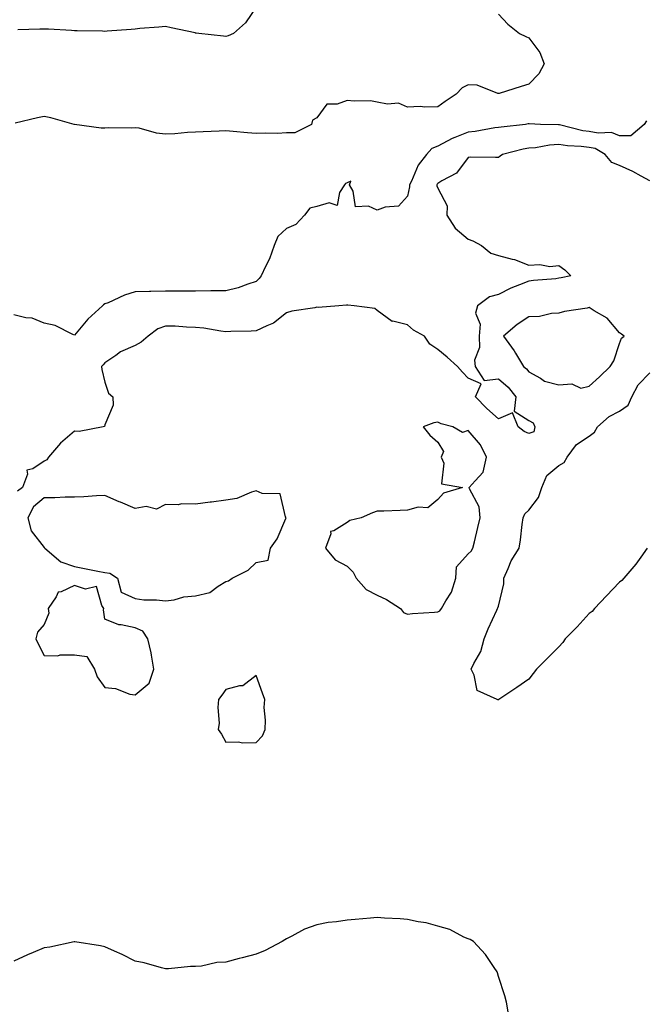
# Model space of a CAD drawing. Units: inches. Extents: x 1010723 to 1013363, y 7345418 to 7348058.
# Drawn here: x 1012290 to 1012497, y 7346781 to 7347107 of the extents above; entities that cross this region are included whole.
import ezdxf

# ---------------------------------------------------------------- set-up
doc = ezdxf.new("R2010")
doc.units = ezdxf.units.IN
doc.header["$MEASUREMENT"] = 0
doc.layers.add('Contour_10107345', color=7, linetype='Continuous', true_color=0xbc143f)

msp = doc.modelspace()

# ---------------------------------------------------------------- linework, layer by layer
at = {"layer": 'Contour_10107345'}
for points in [[(1012448.05, 7347108.32, 3248), (1012451.13, 7347104.99, 3248), (1012455.01, 7347101.92, 3248), (1012457.05, 7347100.92, 3248), (1012458.05, 7347100.46, 3248), (1012461.75, 7347095.62, 3248), (1012463.18, 7347091.92, 3248), (1012461.39, 7347088.58, 3248), (1012458.05, 7347085.21, 3248), (1012455.6, 7347084.38, 3248), (1012448.26, 7347082.14, 3248), (1012448.05, 7347082.07, 3248), (1012447.89, 7347082.08, 3248), (1012440.98, 7347084.85, 3248), (1012438.05, 7347084.94, 3248), (1012436.04, 7347083.94, 3248), (1012434.04, 7347081.92, 3248), (1012430.45, 7347079.52, 3248), (1012428.05, 7347077.75, 3248), (1012423.71, 7347077.58, 3248), (1012422.2, 7347077.77, 3248), (1012418.05, 7347077.55, 3248), (1012415.09, 7347078.96, 3248), (1012411.38, 7347078.59, 3248), (1012408.05, 7347079.29, 3248), (1012405.83, 7347079.7, 3248), (1012400.43, 7347079.53, 3248), (1012398.05, 7347079.84, 3248), (1012394.76, 7347078.63, 3248), (1012391.33, 7347078.64, 3248), (1012388.05, 7347074.05, 3248), (1012386.69, 7347073.28, 3248), (1012386.35, 7347071.92, 3248), (1012380.81, 7347069.16, 3248), (1012378.05, 7347069.07, 3248), (1012375.08, 7347068.95, 3248), (1012370.97, 7347069, 3248), (1012368.05, 7347068.87, 3248), (1012365.2, 7347069.07, 3248), (1012360.4, 7347069.57, 3248), (1012358.05, 7347069.74, 3248), (1012355.77, 7347069.64, 3248), (1012350.51, 7347069.45, 3248), (1012348.05, 7347069.35, 3248), (1012345.39, 7347069.26, 3248), (1012341.17, 7347068.81, 3248), (1012338.05, 7347068.73, 3248), (1012335.09, 7347068.96, 3248), (1012329.34, 7347070.63, 3248), (1012328.05, 7347070.79, 3248), (1012326.79, 7347070.67, 3248), (1012319.18, 7347070.79, 3248), (1012318.05, 7347070.65, 3248), (1012316.83, 7347070.69, 3248), (1012308.06, 7347071.91, 3248), (1012307.98, 7347071.92, 3248), (1012300.22, 7347074.09, 3248), (1012298.05, 7347074.47, 3248), (1012295.87, 7347074.1, 3248), (1012288.4, 7347072.27, 3248)], [(1012368.05, 7347110.69, 3247), (1012364.52, 7347105.45, 3247), (1012360.59, 7347101.92, 3247), (1012358.8, 7347101.17, 3247), (1012358.05, 7347101, 3247), (1012357.24, 7347101.11, 3247), (1012349.05, 7347101.92, 3247), (1012348.21, 7347102.07, 3247), (1012348.05, 7347102.08, 3247), (1012347.84, 7347102.13, 3247), (1012339.97, 7347103.85, 3247), (1012338.05, 7347104.22, 3247), (1012335.9, 7347104.06, 3247), (1012329.66, 7347103.54, 3247), (1012328.05, 7347103.4, 3247), (1012326.74, 7347103.23, 3247), (1012318.87, 7347102.75, 3247), (1012318.05, 7347102.65, 3247), (1012317.32, 7347102.66, 3247), (1012308.95, 7347102.82, 3247), (1012308.05, 7347102.82, 3247), (1012307.09, 7347102.88, 3247), (1012299.45, 7347103.32, 3247), (1012298.05, 7347103.4, 3247), (1012296.59, 7347103.38, 3247), (1012289.33, 7347103.19, 3247)], [(1012496.9, 7347073.08, 3249), (1012496.14, 7347071.92, 3249), (1012491.81, 7347068.16, 3249), (1012488.05, 7347068.18, 3249), (1012485.39, 7347069.26, 3249), (1012481.01, 7347068.97, 3249), (1012478.05, 7347069.56, 3249), (1012475.95, 7347069.83, 3249), (1012468.22, 7347071.76, 3249), (1012468.05, 7347071.78, 3249), (1012467.9, 7347071.77, 3249), (1012461.98, 7347071.92, 3249), (1012458.2, 7347072.07, 3249), (1012458.05, 7347072.06, 3249), (1012457.92, 7347072.05, 3249), (1012457, 7347071.92, 3249), (1012448.93, 7347071.04, 3249), (1012448.05, 7347070.86, 3249), (1012446.88, 7347070.74, 3249), (1012440.41, 7347069.56, 3249), (1012438.05, 7347069.36, 3249), (1012433.69, 7347067.57, 3249), (1012432.73, 7347067.24, 3249), (1012428.05, 7347064.72, 3249), (1012426.08, 7347063.89, 3249), (1012424.3, 7347061.92, 3249), (1012421.57, 7347058.41, 3249), (1012419.31, 7347053.18, 3249), (1012418.66, 7347051.92, 3249), (1012418.69, 7347051.28, 3249), (1012418.05, 7347048.18, 3249), (1012415.06, 7347044.91, 3249), (1012410.67, 7347044.54, 3249), (1012408.05, 7347043.54, 3249), (1012405.11, 7347044.86, 3249), (1012400.83, 7347044.7, 3249), (1012400.1, 7347049.87, 3249), (1012398.91, 7347051.92, 3249), (1012399.29, 7347053.16, 3249), (1012398.05, 7347052.65, 3249), (1012397.55, 7347052.42, 3249), (1012397.23, 7347051.92, 3249), (1012395.55, 7347049.42, 3249), (1012394.84, 7347045.14, 3249), (1012392.13, 7347046.01, 3249), (1012388.05, 7347044.76, 3249), (1012385.75, 7347044.22, 3249), (1012384.05, 7347041.92, 3249), (1012381.14, 7347038.84, 3249), (1012378.05, 7347037.52, 3249), (1012375.14, 7347034.83, 3249), (1012373.99, 7347031.92, 3249), (1012372.44, 7347027.53, 3249), (1012371.11, 7347024.98, 3249), (1012369.72, 7347021.92, 3249), (1012369.03, 7347020.94, 3249), (1012368.05, 7347019.94, 3249), (1012365.24, 7347019.11, 3249), (1012362.09, 7347017.88, 3249), (1012358.05, 7347016.96, 3249), (1012353.08, 7347016.9, 3249), (1012353.03, 7347016.9, 3249), (1012348.05, 7347016.83, 3249), (1012343.17, 7347016.81, 3249), (1012342.92, 7347016.79, 3249), (1012338.05, 7347016.76, 3249), (1012333.26, 7347016.71, 3249), (1012332.77, 7347016.64, 3249), (1012328.05, 7347016.57, 3249), (1012324.54, 7347015.43, 3249), (1012319.12, 7347012.99, 3249), (1012318.05, 7347012.57, 3249), (1012317.64, 7347012.33, 3249), (1012317.27, 7347011.92, 3249), (1012312.39, 7347007.58, 3249), (1012308.05, 7347002.31, 3249), (1012307.46, 7347002.51, 3249), (1012301.62, 7347005.49, 3249), (1012298.05, 7347006.23, 3249), (1012294.02, 7347007.89, 3249), (1012291.97, 7347008, 3249), (1012288.05, 7347008.97, 3249)], [(1012498.05, 7347053.28, 3250), (1012495.21, 7347054.76, 3250), (1012492.43, 7347056.3, 3250), (1012488.05, 7347058.3, 3250), (1012485.46, 7347059.33, 3250), (1012483.27, 7347061.92, 3250), (1012480.03, 7347063.9, 3250), (1012478.05, 7347064.3, 3250), (1012475.34, 7347064.64, 3250), (1012470.9, 7347064.77, 3250), (1012468.05, 7347065.22, 3250), (1012464.96, 7347065.01, 3250), (1012460.34, 7347064.21, 3250), (1012458.05, 7347064.02, 3250), (1012456.25, 7347063.72, 3250), (1012449.44, 7347061.92, 3250), (1012448.57, 7347061.4, 3250), (1012448.05, 7347061.02, 3250), (1012447.05, 7347060.92, 3250), (1012438.91, 7347061.06, 3250), (1012438.05, 7347060.95, 3250), (1012434.2, 7347055.76, 3250), (1012429.37, 7347053.24, 3250), (1012428.05, 7347052.39, 3250), (1012427.84, 7347052.13, 3250), (1012427.73, 7347051.92, 3250), (1012427.75, 7347051.62, 3250), (1012428.05, 7347050.83, 3250), (1012431.09, 7347044.96, 3250), (1012431.06, 7347041.92, 3250), (1012433.8, 7347037.67, 3250), (1012438.05, 7347033.97, 3250), (1012439.58, 7347033.45, 3250), (1012442.42, 7347031.92, 3250), (1012445.5, 7347029.37, 3250), (1012448.05, 7347028.6, 3250), (1012452.61, 7347027.36, 3250), (1012453.39, 7347027.26, 3250), (1012458.05, 7347025.37, 3250), (1012461.72, 7347025.6, 3250), (1012465.04, 7347024.92, 3250), (1012468.05, 7347025.25, 3250), (1012469.99, 7347023.86, 3250), (1012472, 7347021.92, 3250), (1012468.81, 7347021.16, 3250), (1012468.05, 7347021.05, 3250), (1012467.05, 7347020.92, 3250), (1012459.62, 7347020.35, 3250), (1012458.05, 7347020.13, 3250), (1012454.97, 7347018.84, 3250), (1012452.16, 7347017.81, 3250), (1012448.05, 7347015.73, 3250), (1012445.08, 7347014.88, 3250), (1012441.18, 7347011.92, 3250), (1012440.46, 7347009.51, 3250), (1012442, 7347005.87, 3250), (1012441.65, 7347001.92, 3250), (1012441.79, 7346998.17, 3250), (1012440.14, 7346994.01, 3250), (1012440.34, 7346991.92, 3250), (1012443.39, 7346987.27, 3250), (1012448.05, 7346987.86, 3250), (1012451.23, 7346985.1, 3250), (1012453.82, 7346981.92, 3250), (1012453.23, 7346977.1, 3250), (1012458.05, 7346974.04, 3250), (1012459.47, 7346973.34, 3250), (1012460.07, 7346971.92, 3250), (1012459.7, 7346970.27, 3250), (1012458.05, 7346969.78, 3250), (1012456.53, 7346970.4, 3250), (1012454.51, 7346971.92, 3250), (1012452.71, 7346976.58, 3250), (1012448.05, 7346974.57, 3250), (1012444.2, 7346978.07, 3250), (1012440.46, 7346981.92, 3250), (1012442.37, 7346986.23, 3250), (1012438.05, 7346988.01, 3250), (1012436.19, 7346990.06, 3250), (1012434.53, 7346991.92, 3250), (1012431.1, 7346994.97, 3250), (1012428.05, 7346997.56, 3250), (1012425.44, 7346999.31, 3250), (1012423.61, 7347001.92, 3250), (1012419.99, 7347003.86, 3250), (1012418.05, 7347005.65, 3250), (1012413.12, 7347006.85, 3250), (1012412.95, 7347006.83, 3250), (1012408.05, 7347010.43, 3250), (1012407.19, 7347011.06, 3250), (1012400.37, 7347011.92, 3250), (1012398.28, 7347012.15, 3250), (1012398.05, 7347012.13, 3250), (1012397.83, 7347012.15, 3250), (1012395.31, 7347011.92, 3250), (1012388.52, 7347011.45, 3250), (1012388.05, 7347011.47, 3250), (1012387.45, 7347011.32, 3250), (1012379.8, 7347010.17, 3250), (1012378.05, 7347009.65, 3250), (1012373.78, 7347006.19, 3250), (1012371.51, 7347005.37, 3250), (1012368.05, 7347003.69, 3250), (1012366.38, 7347003.59, 3250), (1012359.62, 7347003.49, 3250), (1012358.05, 7347003.4, 3250), (1012356.37, 7347003.6, 3250), (1012350.7, 7347004.57, 3250), (1012348.05, 7347004.84, 3250), (1012345.08, 7347004.89, 3250), (1012341.31, 7347005.19, 3250), (1012338.05, 7347005.25, 3250), (1012335.57, 7347004.4, 3250), (1012332.38, 7347001.92, 3250), (1012330.05, 7346999.92, 3250), (1012328.05, 7346998.84, 3250), (1012323.25, 7346996.72, 3250), (1012321.71, 7346995.59, 3250), (1012318.05, 7346993.1, 3250), (1012317.48, 7346992.49, 3250), (1012316.99, 7346991.92, 3250), (1012317.07, 7346990.94, 3250), (1012318.05, 7346986.75, 3250), (1012319.26, 7346983.13, 3250), (1012320.65, 7346981.92, 3250), (1012320.84, 7346979.12, 3250), (1012318.05, 7346972.6, 3250), (1012317.92, 7346972.05, 3250), (1012317.53, 7346971.92, 3250), (1012309.55, 7346970.42, 3250), (1012308.05, 7346970.5, 3250), (1012303.4, 7346966.57, 3250), (1012299.4, 7346961.92, 3250), (1012298.86, 7346961.11, 3250), (1012298.05, 7346960.63, 3250), (1012294.26, 7346958.13, 3250), (1012292.31, 7346957.66, 3250), (1012292.5, 7346956.38, 3250), (1012290.85, 7346951.92, 3250), (1012289.23, 7346950.74, 3250)], [(1012497.17, 7346931.92, 3250), (1012495.03, 7346928.9, 3250), (1012493.42, 7346926.54, 3250), (1012489.51, 7346921.92, 3250), (1012488.81, 7346921.16, 3250), (1012488.05, 7346920.62, 3250), (1012483.79, 7346916.18, 3250), (1012479.73, 7346911.92, 3250), (1012478.98, 7346910.99, 3250), (1012478.05, 7346910.27, 3250), (1012474.07, 7346905.9, 3250), (1012470.07, 7346901.92, 3250), (1012469.29, 7346900.68, 3250), (1012468.05, 7346899.3, 3250), (1012464.32, 7346895.65, 3250), (1012460.6, 7346891.92, 3250), (1012459.55, 7346890.42, 3250), (1012458.05, 7346888.56, 3250), (1012454.09, 7346885.87, 3250), (1012448.21, 7346881.92, 3250), (1012448.13, 7346881.84, 3250), (1012448.05, 7346881.73, 3250), (1012447.88, 7346881.75, 3250), (1012447.63, 7346881.92, 3250), (1012440.97, 7346884.84, 3250), (1012440.08, 7346889.89, 3250), (1012439.07, 7346891.92, 3250), (1012439.9, 7346893.77, 3250), (1012442.22, 7346897.75, 3250), (1012443.36, 7346901.92, 3250), (1012444.69, 7346905.28, 3250), (1012447.53, 7346911.4, 3250), (1012447.76, 7346911.92, 3250), (1012447.83, 7346912.14, 3250), (1012448.05, 7346912.74, 3250), (1012449.83, 7346920.14, 3250), (1012449.79, 7346921.92, 3250), (1012451.29, 7346925.16, 3250), (1012452.29, 7346927.68, 3250), (1012454.84, 7346931.92, 3250), (1012455.34, 7346934.63, 3250), (1012455.85, 7346939.72, 3250), (1012456.2, 7346941.92, 3250), (1012456.79, 7346943.18, 3250), (1012458.05, 7346944.43, 3250), (1012461.32, 7346948.65, 3250), (1012462.37, 7346951.92, 3250), (1012464.05, 7346955.92, 3250), (1012468.05, 7346959.25, 3250), (1012469.77, 7346960.2, 3250), (1012470.78, 7346961.92, 3250), (1012473.87, 7346966.1, 3250), (1012478.05, 7346968.89, 3250), (1012479.76, 7346970.21, 3250), (1012480.74, 7346971.92, 3250), (1012484.6, 7346975.37, 3250), (1012488.05, 7346977.17, 3250), (1012490.85, 7346979.12, 3250), (1012492.13, 7346981.92, 3250), (1012494.15, 7346985.81, 3250), (1012498.05, 7346989.84, 3250)], [(1012451.24, 7346778.72, 3251), (1012450.75, 7346781.92, 3251), (1012450.14, 7346784.01, 3251), (1012448.05, 7346790.3, 3251), (1012447.72, 7346791.59, 3251), (1012447.63, 7346791.92, 3251), (1012446.65, 7346793.32, 3251), (1012443.79, 7346797.66, 3251), (1012439.8, 7346801.92, 3251), (1012438.69, 7346802.56, 3251), (1012438.05, 7346802.75, 3251), (1012436.59, 7346803.38, 3251), (1012431.96, 7346805.83, 3251), (1012428.05, 7346807, 3251), (1012424.23, 7346808.1, 3251), (1012421.55, 7346808.42, 3251), (1012418.05, 7346809.19, 3251), (1012415.57, 7346809.44, 3251), (1012410.39, 7346809.58, 3251), (1012408.05, 7346809.79, 3251), (1012405.75, 7346809.62, 3251), (1012400.78, 7346809.19, 3251), (1012398.05, 7346809, 3251), (1012394.55, 7346808.42, 3251), (1012391.81, 7346808.17, 3251), (1012388.05, 7346807.45, 3251), (1012383.98, 7346806, 3251), (1012379.81, 7346803.68, 3251), (1012378.05, 7346802.84, 3251), (1012377.48, 7346802.49, 3251), (1012376.64, 7346801.92, 3251), (1012370.98, 7346798.99, 3251), (1012368.05, 7346797.7, 3251), (1012363.41, 7346796.56, 3251), (1012362.4, 7346796.27, 3251), (1012358.05, 7346795.11, 3251), (1012355.05, 7346794.92, 3251), (1012349.94, 7346793.81, 3251), (1012348.05, 7346793.65, 3251), (1012346.35, 7346793.61, 3251), (1012339.06, 7346792.93, 3251), (1012338.05, 7346792.91, 3251), (1012336.81, 7346793.17, 3251), (1012331.03, 7346794.9, 3251), (1012328.05, 7346795.4, 3251), (1012323.8, 7346797.67, 3251), (1012321.27, 7346798.7, 3251), (1012318.05, 7346800.15, 3251), (1012316.64, 7346800.51, 3251), (1012308.2, 7346801.77, 3251), (1012308.05, 7346801.81, 3251), (1012307.91, 7346801.78, 3251), (1012299.89, 7346800.08, 3251), (1012298.05, 7346799.84, 3251), (1012294.42, 7346798.28, 3251), (1012292.46, 7346797.51, 3251), (1012288.05, 7346795.42, 3251)]]:
    msp.add_polyline3d(points, dxfattribs=at)
for points in [[(1012478.05, 7346985.39, 3251), (1012481.46, 7346988.51, 3251), (1012484.91, 7346991.92, 3251), (1012486.16, 7346993.81, 3251), (1012488.05, 7346999.51, 3251), (1012488.66, 7347001.31, 3251), (1012489.58, 7347001.92, 3251), (1012488.67, 7347002.55, 3251), (1012488.05, 7347002.99, 3251), (1012483.99, 7347007.86, 3251), (1012479.71, 7347010.26, 3251), (1012478.05, 7347011.35, 3251), (1012477.31, 7347011.17, 3251), (1012469.88, 7347010.09, 3251), (1012468.05, 7347009.53, 3251), (1012465.57, 7347009.44, 3251), (1012461.56, 7347008.42, 3251), (1012458.05, 7347008.34, 3251), (1012454.19, 7347005.78, 3251), (1012449.73, 7347001.92, 3251), (1012453.21, 7346997.08, 3251), (1012453.67, 7346996.3, 3251), (1012456.38, 7346991.92, 3251), (1012457.29, 7346991.16, 3251), (1012458.05, 7346990.18, 3251), (1012461.96, 7346988.01, 3251), (1012463.23, 7346987.1, 3251), (1012468.05, 7346985.88, 3251), (1012472.28, 7346986.14, 3251), (1012475.25, 7346984.72, 3251)], [(1012428.05, 7346910.89, 3251), (1012428.74, 7346911.22, 3251), (1012429.22, 7346911.92, 3251), (1012430.65, 7346914.52, 3251), (1012432.58, 7346917.39, 3251), (1012434, 7346921.92, 3251), (1012434.24, 7346925.73, 3251), (1012438.05, 7346930.06, 3251), (1012439.04, 7346930.94, 3251), (1012439.64, 7346931.92, 3251), (1012440.12, 7346933.99, 3251), (1012441.26, 7346938.71, 3251), (1012441.99, 7346941.92, 3251), (1012441.63, 7346945.5, 3251), (1012438.47, 7346951.5, 3251), (1012438.37, 7346951.92, 3251), (1012440.32, 7346954.18, 3251), (1012442.96, 7346957.01, 3251), (1012444.14, 7346961.92, 3251), (1012442.15, 7346966.02, 3251), (1012438.05, 7346970.8, 3251), (1012436.21, 7346970.08, 3251), (1012433.04, 7346971.92, 3251), (1012429.14, 7346973.01, 3251), (1012428.05, 7346973.52, 3251), (1012426.66, 7346973.31, 3251), (1012423.15, 7346971.92, 3251), (1012425.36, 7346969.23, 3251), (1012428.05, 7346966.96, 3251), (1012429.91, 7346963.78, 3251), (1012429.18, 7346961.92, 3251), (1012429.97, 7346960, 3251), (1012429.28, 7346953.15, 3251), (1012436.23, 7346951.92, 3251), (1012429.9, 7346950.07, 3251), (1012428.05, 7346947.97, 3251), (1012424.77, 7346945.2, 3251), (1012421.52, 7346945.39, 3251), (1012418.05, 7346944.39, 3251), (1012415.6, 7346944.37, 3251), (1012410.25, 7346944.12, 3251), (1012408.05, 7346944.09, 3251), (1012406.46, 7346943.51, 3251), (1012402.73, 7346941.92, 3251), (1012398.98, 7346940.99, 3251), (1012398.05, 7346940.36, 3251), (1012393.71, 7346937.59, 3251), (1012392.6, 7346937.37, 3251), (1012392.73, 7346936.6, 3251), (1012390.98, 7346931.92, 3251), (1012394.18, 7346928.05, 3251), (1012398.05, 7346925.98, 3251), (1012400.05, 7346923.92, 3251), (1012401.05, 7346921.92, 3251), (1012404.37, 7346918.24, 3251), (1012408.05, 7346916.34, 3251), (1012411.1, 7346914.97, 3251), (1012415.66, 7346911.92, 3251), (1012416.7, 7346910.57, 3251), (1012418.05, 7346910.04, 3251), (1012419.72, 7346910.25, 3251), (1012426.88, 7346910.75, 3251)], [(1012358.05, 7346920.89, 3251), (1012358.88, 7346921.09, 3251), (1012360.08, 7346921.92, 3251), (1012365.34, 7346924.63, 3251), (1012368.05, 7346927.09, 3251), (1012372, 7346927.97, 3251), (1012372.81, 7346931.92, 3251), (1012374.99, 7346934.98, 3251), (1012377.78, 7346941.64, 3251), (1012377.91, 7346941.92, 3251), (1012377.7, 7346942.28, 3251), (1012375.97, 7346949.84, 3251), (1012370.07, 7346949.9, 3251), (1012368.05, 7346950.81, 3251), (1012366.54, 7346950.4, 3251), (1012361.65, 7346948.32, 3251), (1012358.05, 7346947.69, 3251), (1012353.26, 7346947.13, 3251), (1012352.84, 7346947.13, 3251), (1012348.05, 7346946.46, 3251), (1012343.42, 7346946.55, 3251), (1012342.3, 7346946.17, 3251), (1012338.05, 7346946.36, 3251), (1012335.15, 7346944.82, 3251), (1012331.72, 7346945.6, 3251), (1012328.05, 7346944.94, 3251), (1012323.18, 7346947.05, 3251), (1012322.74, 7346947.23, 3251), (1012318.05, 7346949.25, 3251), (1012315.34, 7346949.21, 3251), (1012311.16, 7346948.81, 3251), (1012308.05, 7346948.78, 3251), (1012304.91, 7346948.78, 3251), (1012301.5, 7346948.48, 3251), (1012298.05, 7346948.48, 3251), (1012294.47, 7346945.51, 3251), (1012292.63, 7346941.92, 3251), (1012293.72, 7346937.59, 3251), (1012298.05, 7346932.09, 3251), (1012298.18, 7346932.04, 3251), (1012298.24, 7346931.92, 3251), (1012303.53, 7346927.39, 3251), (1012308.05, 7346925.8, 3251), (1012311.31, 7346925.18, 3251), (1012315.7, 7346924.27, 3251), (1012318.05, 7346923.81, 3251), (1012319.75, 7346923.62, 3251), (1012322.21, 7346921.92, 3251), (1012323.45, 7346917.32, 3251), (1012328.05, 7346915.21, 3251), (1012330.95, 7346914.82, 3251), (1012335.16, 7346914.81, 3251), (1012338.05, 7346914.5, 3251), (1012340.95, 7346914.82, 3251), (1012344.16, 7346915.81, 3251), (1012348.05, 7346916.08, 3251), (1012352.72, 7346917.25, 3251), (1012355.5, 7346919.37, 3251)], [(1012328.05, 7346883.37, 3251), (1012332.74, 7346887.24, 3251), (1012334.28, 7346891.92, 3251), (1012333.44, 7346896.53, 3251), (1012333.38, 7346897.25, 3251), (1012332.29, 7346901.92, 3251), (1012330.6, 7346904.47, 3251), (1012328.05, 7346905.56, 3251), (1012323.4, 7346906.57, 3251), (1012322.69, 7346906.55, 3251), (1012318.05, 7346908.41, 3251), (1012317.62, 7346911.49, 3251), (1012317.76, 7346911.92, 3251), (1012317.06, 7346912.9, 3251), (1012315.33, 7346919.19, 3251), (1012311.63, 7346918.33, 3251), (1012308.05, 7346919.51, 3251), (1012303.6, 7346917.46, 3251), (1012302.59, 7346917.37, 3251), (1012301.98, 7346915.85, 3251), (1012299.29, 7346911.92, 3251), (1012299.59, 7346910.37, 3251), (1012298.05, 7346906.63, 3251), (1012295.79, 7346904.17, 3251), (1012295.28, 7346901.92, 3251), (1012296.15, 7346900.01, 3251), (1012298.05, 7346896.4, 3251), (1012302.48, 7346896.35, 3251), (1012303.3, 7346896.67, 3251), (1012308.05, 7346896.65, 3251), (1012312.16, 7346896.03, 3251), (1012314.63, 7346891.92, 3251), (1012315.48, 7346889.36, 3251), (1012318.05, 7346885.87, 3251), (1012321.6, 7346885.48, 3251), (1012326.28, 7346883.69, 3251)], [(1012368.05, 7346867.63, 3251), (1012370.08, 7346869.89, 3251), (1012371.04, 7346871.92, 3251), (1012371.15, 7346875.02, 3251), (1012370.73, 7346879.24, 3251), (1012370.86, 7346881.92, 3251), (1012370.15, 7346884.02, 3251), (1012368.05, 7346889.81, 3251), (1012363.64, 7346886.34, 3251), (1012362.54, 7346886.41, 3251), (1012358.05, 7346885.17, 3251), (1012356.71, 7346883.26, 3251), (1012355.62, 7346881.92, 3251), (1012355.34, 7346879.2, 3251), (1012355.87, 7346874.1, 3251), (1012355.49, 7346871.92, 3251), (1012356.6, 7346870.47, 3251), (1012358.05, 7346867.73, 3251), (1012362.04, 7346867.93, 3251), (1012363.65, 7346867.52, 3251)]]:
    msp.add_polyline3d(points, close=True, dxfattribs=at)

doc.saveas('drawing.dxf')
